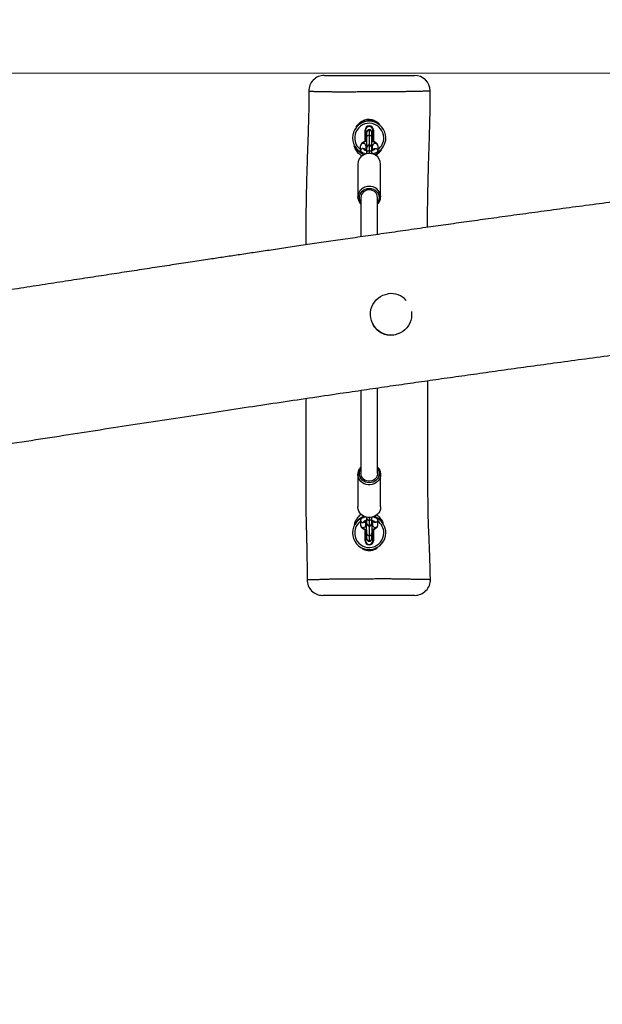
# Model space of a CAD drawing. Units: millimetres. Extents: x 56 to 352, y 31 to 273.
# Drawn here: x 158 to 172, y 190 to 214 of the extents above; entities that cross this region are included whole.
import ezdxf

# ---------------------------------------------------------------- set-up
doc = ezdxf.new("R2010")
doc.units = ezdxf.units.MM
doc.styles.add('SLDTEXTSTYLE0', font='TXT', dxfattribs={"width": 0.75})
doc.dimstyles.new('SLDDIMSTYLE0', dxfattribs={"dimtxt": 3.5, "dimasz": 4, "dimexe": 0, "dimexo": 0.0625, "dimgap": 0.875, "dimtad": 1, "dimlfac": 40, "dimrnd": 1e-09, "dimzin": 12, "dimdsep": 46, "dimtxsty": 'SLDTEXTSTYLE0', "dimsah": 1, "dimcen": 0.09, "dimadec": 0, "dimazin": 3, "dimtfac": 1, "dimtofl": 0, "dimtmove": 0, "dimatfit": 3, "dimfxl": 0, "dimfrac": 2, "dimtolj": 1, "dimtzin": 12, "dimarcsym": 0})

# ---------------------------------------------------------------- blocks, each defined once
blk = doc.blocks.new('_D_2')
at = {"color": 7, "linetype": 'Continuous', "lineweight": 0}
for p, q in [((193.913, 212.372), (193.913, 249.872)), ((194.019, 212.372), (192.913, 212.372))]:
    blk.add_line(p, q, dxfattribs=at)
at = {"color": 7, "linetype": 'Continuous', "lineweight": 18}
for points in [[(193.913, 249.872), (193.405, 245.872), (194.421, 245.872)], [(193.913, 212.372), (194.421, 216.372), (193.405, 216.372)]]:
    blk.add_solid(points, dxfattribs=at)
at = {"color": 7, "linetype": 'Continuous', "lineweight": 18, "insert": (189.401, 225.95), "char_height": 3.5, "attachment_point": 1, "rotation": 90, "style": 'SLDTEXTSTYLE0'}
blk.add_mtext('1500', dxfattribs=at)
blk = doc.blocks.new('_D_5')
at = {"color": 7, "linetype": 'Continuous', "lineweight": 0}
for p, q in [((121.576, 144.646), (121.576, 262.585)), ((314.675, 74.587), (314.675, 262.585)), ((121.576, 261.585), (314.675, 261.585))]:
    blk.add_line(p, q, dxfattribs=at)
at = {"color": 7, "linetype": 'Continuous', "lineweight": 18}
for points in [[(121.576, 261.585), (125.576, 261.077), (125.576, 262.093)], [(314.675, 261.585), (310.675, 262.093), (310.675, 261.077)]]:
    blk.add_solid(points, dxfattribs=at)
at = {"color": 7, "linetype": 'Continuous', "lineweight": 18, "insert": (212.953, 266.096), "char_height": 3.5, "attachment_point": 1, "style": 'SLDTEXTSTYLE0'}
blk.add_mtext('7720', dxfattribs=at)
blk = doc.blocks.new('_D_6')
at = {"color": 7, "linetype": 'Continuous', "lineweight": 0}
for p, q in [((84.076, 144.646), (84.076, 269.462)), ((352.175, 213.372), (352.175, 269.462)), ((84.076, 268.462), (352.175, 268.462))]:
    blk.add_line(p, q, dxfattribs=at)
at = {"color": 7, "linetype": 'Continuous', "lineweight": 18}
for points in [[(84.076, 268.462), (88.076, 267.954), (88.076, 268.97)], [(352.175, 268.462), (348.175, 268.97), (348.175, 267.954)]]:
    blk.add_solid(points, dxfattribs=at)
at = {"color": 7, "linetype": 'Continuous', "lineweight": 18, "insert": (211.66, 272.974), "char_height": 3.5, "attachment_point": 1, "style": 'SLDTEXTSTYLE0'}
blk.add_mtext('10720', dxfattribs=at)
blk = doc.blocks.new('_D_8')
at = {"color": 7, "linetype": 'Continuous', "lineweight": 0}
for p, q in [((194.019, 212.372), (67.076, 212.372)), ((68.076, 68.146), (68.076, 212.372)), ((120.576, 68.146), (67.076, 68.146))]:
    blk.add_line(p, q, dxfattribs=at)
at = {"color": 7, "linetype": 'Continuous', "lineweight": 18}
for points in [[(68.076, 212.372), (67.568, 208.372), (68.584, 208.372)], [(68.076, 68.146), (68.584, 72.146), (67.568, 72.146)]]:
    blk.add_solid(points, dxfattribs=at)
at = {"color": 7, "linetype": 'Continuous', "lineweight": 18, "insert": (63.564, 135.473), "char_height": 3.5, "attachment_point": 1, "rotation": 90, "style": 'SLDTEXTSTYLE0'}
blk.add_mtext('5770', dxfattribs=at)

msp = doc.modelspace()

# ---------------------------------------------------------------- linework, layer by layer
at = {"color": 7, "linetype": 'Continuous', "lineweight": 25}
for p, q in [((165.12238, 211.94081), (165.12124, 211.94108)), ((166.27045, 211.07762), (166.27273, 211.09955)), ((166.47568, 211.0071), (166.48817, 211.0071)), ((166.48817, 211.0071), (166.48817, 210.73781)), ((166.51318, 210.95588), (166.51318, 210.94402)), ((166.51318, 210.94402), (166.51318, 210.82465)), ((166.57567, 211.00136), (166.57567, 210.88199)), ((166.63817, 210.94402), (166.63817, 210.95588)), ((166.63817, 210.82465), (166.63817, 210.94402)), ((166.66317, 210.73772), (166.66317, 211.0071)), ((166.67568, 211.0071), (166.66317, 211.0071)), ((166.81213, 211.15761), (166.81319, 211.14001)), ((166.49764, 210.88073), (166.48817, 210.89425)), ((166.48817, 210.74494), (166.49764, 210.75846)), ((166.50735, 210.8946), (166.49764, 210.88073)), ((166.49764, 210.88073), (166.49764, 210.76967)), ((166.49764, 210.76967), (166.49764, 210.75846)), ((166.49764, 210.75846), (166.50735, 210.7446)), ((166.51266, 210.8946), (166.50735, 210.8946)), ((166.50735, 210.8946), (166.50735, 210.75834)), ((166.50735, 210.75834), (166.50735, 210.7446)), ((166.50735, 210.7446), (166.51266, 210.7446)), ((166.51318, 210.89386), (166.51266, 210.8946)), ((166.51266, 210.8946), (166.51266, 210.75834)), ((166.51266, 210.75834), (166.51266, 210.7446)), ((166.51266, 210.7446), (166.51318, 210.74534)), ((166.51318, 210.82465), (166.51318, 210.63557)), ((166.64598, 210.88073), (166.63817, 210.89189)), ((166.63817, 210.63557), (166.63817, 210.82465)), ((166.63817, 210.74732), (166.64598, 210.75846)), ((166.6557, 210.8946), (166.64598, 210.88073)), ((166.64598, 210.88073), (166.64598, 210.76967)), ((166.64598, 210.76967), (166.64598, 210.75846)), ((166.64598, 210.75846), (166.6557, 210.7446)), ((166.661, 210.8946), (166.6557, 210.8946)), ((166.6557, 210.8946), (166.6557, 210.75834)), ((166.6557, 210.75834), (166.6557, 210.7446)), ((166.6557, 210.7446), (166.661, 210.7446)), ((166.66317, 210.8915), (166.661, 210.8946)), ((166.661, 210.8946), (166.661, 210.75834)), ((166.661, 210.75834), (166.661, 210.7446)), ((166.661, 210.7446), (166.66317, 210.74771)), ((166.21628, 210.61714), (166.21918, 210.63931)), ((166.36943, 210.50874), (166.36943, 210.62811)), ((166.49443, 210.62811), (166.49443, 210.52761)), ((166.51318, 210.58784), (166.51318, 210.63557)), ((166.51318, 210.58784), (166.51318, 210.57596)), ((166.51318, 210.57596), (166.51318, 210.45659)), ((166.57567, 210.6333), (166.57567, 210.51393)), ((166.63817, 210.63557), (166.63817, 210.58784)), ((166.63817, 210.57596), (166.63817, 210.58784)), ((166.63817, 210.45659), (166.63817, 210.57596)), ((166.65693, 210.52768), (166.65693, 210.62811)), ((166.78193, 210.62811), (166.78193, 210.50874)), ((166.85878, 210.54292), (166.86077, 210.52147)), ((166.51318, 210.45659), (166.51318, 210.43981)), ((166.63817, 210.4397), (166.63817, 210.45659)), ((166.30068, 210.19042), (166.30068, 209.39959)), ((166.85068, 209.39959), (166.85068, 210.19042)), ((166.37568, 209.38468), (166.37568, 208.43854)), ((166.77568, 208.49623), (166.77568, 209.38468)), ((166.84927, 209.42506), (166.85068, 209.39959)), ((167.03102, 207.07042), (167.0259, 207.06971)), ((167.16338, 206.07921), (167.16948, 206.08006)), ((166.77568, 202.74578), (166.77568, 204.80851)), ((166.37568, 204.75024), (166.37568, 202.74578)), ((166.30068, 202.73096), (166.30068, 201.94495)), ((166.84926, 202.75654), (166.85068, 202.73096)), ((166.85068, 201.94495), (166.85068, 202.73096)), ((166.2274, 201.50886), (166.22029, 201.529)), ((166.36943, 201.62857), (166.36943, 201.50992)), ((166.49443, 201.50992), (166.49443, 201.60937)), ((166.51318, 201.67945), (166.51318, 201.69897)), ((166.51318, 201.67945), (166.51318, 201.5608)), ((166.51318, 201.54908), (166.51318, 201.5608)), ((166.51318, 201.54908), (166.51318, 201.5025)), ((166.51318, 201.31363), (166.51318, 201.5025)), ((166.57567, 201.62203), (166.57567, 201.5034)), ((166.63817, 201.69897), (166.63817, 201.67945)), ((166.63817, 201.5608), (166.63817, 201.67945)), ((166.63817, 201.5608), (166.63817, 201.54908)), ((166.63817, 201.5025), (166.63817, 201.54908)), ((166.63817, 201.5025), (166.63817, 201.31363)), ((166.65693, 201.60946), (166.65693, 201.50992)), ((166.78193, 201.50992), (166.78193, 201.62857)), ((166.90461, 201.56852), (166.89995, 201.55033)), ((166.48817, 201.4006), (166.48817, 201.1321)), ((166.49764, 201.38073), (166.48817, 201.39425)), ((166.48817, 201.24494), (166.49764, 201.25846)), ((166.50735, 201.3946), (166.49764, 201.38073)), ((166.49764, 201.38073), (166.49764, 201.26966)), ((166.49764, 201.26966), (166.49764, 201.25846)), ((166.49764, 201.25846), (166.50735, 201.24459)), ((166.51266, 201.3946), (166.50735, 201.3946)), ((166.50735, 201.3946), (166.50735, 201.25835)), ((166.50735, 201.25835), (166.50735, 201.24459)), ((166.50735, 201.24459), (166.51266, 201.24459)), ((166.51318, 201.39386), (166.51266, 201.3946)), ((166.51266, 201.3946), (166.51266, 201.25835)), ((166.51266, 201.25835), (166.51266, 201.24459)), ((166.51266, 201.24459), (166.51318, 201.24533)), ((166.51318, 201.31363), (166.51318, 201.19498)), ((166.57567, 201.25622), (166.57567, 201.13758)), ((166.64598, 201.38073), (166.63817, 201.39189)), ((166.63817, 201.19498), (166.63817, 201.31363)), ((166.63817, 201.24731), (166.64598, 201.25846)), ((166.6557, 201.3946), (166.64598, 201.38073)), ((166.64598, 201.38073), (166.64598, 201.26966)), ((166.64598, 201.26966), (166.64598, 201.25846)), ((166.64598, 201.25846), (166.6557, 201.24459)), ((166.661, 201.3946), (166.6557, 201.3946)), ((166.6557, 201.3946), (166.6557, 201.25835)), ((166.6557, 201.25835), (166.6557, 201.24459)), ((166.6557, 201.24459), (166.661, 201.24459)), ((166.66317, 201.3915), (166.661, 201.3946)), ((166.661, 201.3946), (166.661, 201.25835)), ((166.661, 201.25835), (166.661, 201.24459)), ((166.661, 201.24459), (166.66317, 201.24771)), ((166.66317, 201.1321), (166.66317, 201.40052)), ((166.48817, 201.1321), (166.47568, 201.1321)), ((166.51318, 201.18326), (166.51318, 201.19498)), ((166.63817, 201.19498), (166.63817, 201.18326)), ((166.66317, 201.1321), (166.67568, 201.1321)), ((166.41651, 200.93905), (166.41208, 200.95828)), ((166.76134, 200.96976), (166.75891, 200.95003))]:
    msp.add_line(p, q, dxfattribs=at)
at = {"color": 8, "linetype": 'Continuous', "lineweight": 25}
for p, q in [((166.47568, 210.73464), (166.47568, 211.0071)), ((166.57567, 211.01839), (166.57567, 211.00136)), ((166.67568, 211.0071), (166.67568, 210.73477)), ((166.57567, 210.88199), (166.57567, 210.65033)), ((166.57567, 210.65033), (166.57567, 210.6333)), ((166.57567, 210.51393), (166.57567, 210.44675)), ((166.57567, 201.69237), (166.57567, 201.62203)), ((166.57567, 201.5034), (166.57567, 201.48658)), ((166.57567, 201.48658), (166.57567, 201.25622)), ((166.47568, 201.1321), (166.47568, 201.40354)), ((166.67568, 201.40367), (166.67568, 201.1321)), ((166.57567, 201.13758), (166.57567, 201.12076))]:
    msp.add_line(p, q, dxfattribs=at)
at = {"color": 8, "linetype": 'Continuous', "lineweight": 25, "flags": 128}
for points in [[(166.51318, 210.73696), (166.49582, 210.73301), (166.47404, 210.72589), (166.45615, 210.71723), (166.44287, 210.70733), (166.4347, 210.6966), (166.43193, 210.68545)], [(166.63817, 210.73696), (166.65554, 210.73301), (166.67732, 210.72589), (166.6952, 210.71723), (166.70848, 210.70733), (166.71666, 210.6966), (166.71943, 210.68545)], [(166.49556, 210.43312), (166.46109, 210.44051), (166.42983, 210.45071), (166.40419, 210.46314), (166.38513, 210.47733), (166.37339, 210.49273), (166.36943, 210.50874)], [(166.43193, 210.56608), (166.4347, 210.55492), (166.44287, 210.54419), (166.45615, 210.5343), (166.47404, 210.52563), (166.49582, 210.51852), (166.51318, 210.51457)], [(166.51318, 210.55404), (166.49478, 210.57332), (166.49443, 210.57381)], [(166.51318, 210.63557), (166.51438, 210.63072), (166.51794, 210.62606), (166.52371, 210.62175), (166.52372, 210.62175)], [(166.65693, 210.57381), (166.65658, 210.57332), (166.63817, 210.55404)], [(166.71943, 210.56608), (166.71666, 210.55492), (166.70848, 210.54419), (166.6952, 210.5343), (166.67732, 210.52563), (166.65554, 210.51852), (166.63817, 210.51457)], [(166.78193, 210.50874), (166.77797, 210.49273), (166.76623, 210.47733), (166.74717, 210.46314), (166.72151, 210.45071), (166.69027, 210.44051), (166.655, 210.43298)], [(166.37568, 209.26716), (166.35626, 209.30129), (166.34274, 209.34217), (166.33817, 209.38468), (166.34274, 209.42718), (166.35626, 209.46806), (166.3782, 209.50573), (166.40774, 209.53875), (166.44373, 209.56584), (166.48479, 209.58598), (166.52935, 209.59838), (166.57567, 209.60256)], [(166.57567, 209.60256), (166.62201, 209.59838), (166.66657, 209.58598), (166.70763, 209.56584), (166.74362, 209.53875), (166.77316, 209.50573), (166.7951, 209.46806), (166.80862, 209.42718), (166.81317, 209.38468), (166.80862, 209.34217), (166.7951, 209.30129), (166.77568, 209.26716)], [(166.85068, 202.73096), (166.8504, 202.71962), (166.84379, 202.67475), (166.82855, 202.63169), (166.80519, 202.59181), (166.77444, 202.55641), (166.73732, 202.52662), (166.695, 202.50338), (166.64884, 202.48748), (166.60033, 202.47939), (166.55103, 202.47939), (166.50251, 202.48748), (166.45636, 202.50338), (166.41404, 202.52662), (166.37692, 202.55641), (166.34617, 202.59181), (166.32281, 202.63169), (166.30757, 202.67475), (166.30106, 202.71752)], [(166.77568, 202.86343), (166.7951, 202.82927), (166.80862, 202.78834), (166.81317, 202.74578), (166.80862, 202.70323), (166.7951, 202.6623), (166.77316, 202.6246), (166.74362, 202.59154), (166.70763, 202.56441), (166.66657, 202.54425), (166.62201, 202.53184), (166.57567, 202.52764), (166.52935, 202.53184), (166.48479, 202.54425), (166.44373, 202.56441), (166.40774, 202.59154), (166.3782, 202.6246), (166.35626, 202.6623), (166.34274, 202.70323), (166.33817, 202.74578), (166.34274, 202.78834), (166.35626, 202.82927), (166.37568, 202.86343)], [(166.49465, 201.70357), (166.46109, 201.69639), (166.42983, 201.68624), (166.40419, 201.67388), (166.38513, 201.65978), (166.37339, 201.64448), (166.36943, 201.62857)], [(166.78193, 201.62857), (166.77797, 201.64448), (166.76623, 201.65978), (166.74717, 201.67388), (166.72151, 201.68624), (166.69027, 201.69639), (166.65671, 201.70357)], [(166.51318, 201.62236), (166.49582, 201.61842), (166.47404, 201.61135), (166.45615, 201.60275), (166.44287, 201.59291), (166.4347, 201.58225), (166.43193, 201.57116)], [(166.49443, 201.5654), (166.49478, 201.56588), (166.51318, 201.58516)], [(166.63817, 201.62236), (166.65554, 201.61842), (166.67732, 201.61135), (166.6952, 201.60275), (166.70848, 201.59291), (166.71666, 201.58225), (166.71943, 201.57116)], [(166.63817, 201.58516), (166.65658, 201.56588), (166.65693, 201.5654)], [(166.43193, 201.45252), (166.4347, 201.44142), (166.44287, 201.43076), (166.45615, 201.42093), (166.47404, 201.41232), (166.49582, 201.40525), (166.51318, 201.40132)], [(166.71943, 201.45252), (166.71666, 201.44142), (166.70848, 201.43076), (166.6952, 201.42093), (166.67732, 201.41232), (166.65554, 201.40525), (166.63817, 201.40132)]]:
    msp.add_lwpolyline(points, dxfattribs=at)
at = {"color": 7, "linetype": 'Continuous', "lineweight": 25, "flags": 128}
for points in [[(166.49443, 210.59963), (166.50865, 210.57586), (166.51318, 210.57086)], [(166.63817, 210.57086), (166.6427, 210.57586), (166.65693, 210.59963)], [(166.76509, 210.45315), (166.81244, 210.48181), (166.86077, 210.52147)], [(166.30106, 209.38625), (166.30096, 209.38828), (166.30068, 209.39959)], [(167.59166, 206.6439), (167.5937, 206.62736), (167.59632, 206.56063), (167.59011, 206.49415), (167.57514, 206.42913), (167.5517, 206.36671), (167.52022, 206.30801), (167.48122, 206.25408), (167.43543, 206.20587), (167.38367, 206.16427), (167.32685, 206.12999), (167.26598, 206.10367), (167.20215, 206.08575), (167.13651, 206.07658), (167.07021, 206.0763), (167.00446, 206.08492), (166.94042, 206.1023), (166.87922, 206.12811), (166.82197, 206.16191), (166.76969, 206.20308), (166.7233, 206.25088), (166.68364, 206.30448), (166.65142, 206.36292), (166.62721, 206.42513), (166.61144, 206.49003), (166.60439, 206.55645), (166.60619, 206.62321), (166.6168, 206.68911), (166.63604, 206.75297), (166.66357, 206.81367), (166.69889, 206.8701), (166.74137, 206.92128), (166.79026, 206.96629), (166.84468, 207.00431), (166.90365, 207.03468), (166.96614, 207.05686), (167.03102, 207.07042), (167.03102, 207.07042)], [(166.30106, 202.71752), (166.30096, 202.71962), (166.30068, 202.73096)], [(166.77568, 202.74578), (166.77305, 202.71607), (166.76147, 202.67779), (166.74122, 202.6427), (166.71322, 202.61243), (166.67879, 202.58838), (166.63953, 202.5717), (166.5973, 202.56317), (166.55406, 202.56317), (166.51181, 202.5717), (166.47257, 202.58838), (166.43814, 202.61243), (166.41014, 202.6427), (166.38989, 202.67779), (166.37831, 202.71607), (166.37568, 202.74578)], [(166.85068, 201.94495), (166.8504, 201.93361), (166.84379, 201.88874), (166.82855, 201.84567), (166.80519, 201.8058), (166.77444, 201.77039), (166.73732, 201.7406), (166.695, 201.71738), (166.64884, 201.70146), (166.60033, 201.69338), (166.55103, 201.69338), (166.50251, 201.70146), (166.45636, 201.71738), (166.41404, 201.7406), (166.37692, 201.77039), (166.34617, 201.8058), (166.32281, 201.84567), (166.30757, 201.88874), (166.30096, 201.93361), (166.30068, 201.94495)], [(166.51318, 201.56833), (166.50865, 201.56334), (166.49443, 201.53958)], [(166.65693, 201.53958), (166.6427, 201.56334), (166.63817, 201.56833)]]:
    msp.add_lwpolyline(points, dxfattribs=at)
at = {"color": 7, "linetype": 'Continuous', "lineweight": 25}
for centre, radius, start, end in [((165.49626, 211.94461), 0.37499, 90.071081, 180.585337), ((167.66426, 211.94459), 0.37501, 0.793909, 90.007545), ((166.57568, 210.8196), 0.4, 0, 240.320768), ((166.57568, 210.8196), 0.4125, 55.025603, 137.259133), ((166.57568, 211.0071), 0.1, 0, 180), ((166.57568, 211.0071), 0.0875, 0, 180), ((166.57568, 210.95589), 0.0625, 90, 180), ((166.57322, 210.94132), 0.06009, 87.657373, 177.420908), ((166.57814, 210.94132), 0.06009, 2.579383, 92.353224), ((166.57568, 210.95589), 0.0625, 0, 90), ((166.57568, 210.8196), 0.4, 300.317446, 0), ((166.57568, 210.8196), 0.4125, 209.394482, 243.479559), ((166.42945, 210.62541), 0.06008, 87.636573, 177.43082), ((166.42945, 210.50605), 0.06008, 87.636573, 177.43082), ((166.4344, 210.62541), 0.06009, 2.573882, 92.358725), ((166.57568, 210.58783), 0.0625, 90, 180), ((166.5732, 210.57328), 0.06008, 87.640788, 177.437494), ((166.57816, 210.57328), 0.06008, 2.562803, 92.369804), ((166.57568, 210.58783), 0.0625, 0, 90), ((166.71695, 210.62541), 0.06009, 87.641275, 177.426118), ((166.7219, 210.62541), 0.06009, 2.573882, 92.358725), ((166.54891, 210.18638), 0.24826, 119.556318, 179.068516), ((166.60287, 210.1865), 0.24784, 0.904683, 59.251282), ((166.56691, 209.37697), 0.19138, 87.37405, 177.691676), ((166.58445, 209.37697), 0.19139, 2.310596, 92.627081), ((167.09895, 206.57979), 0.49532, 41.829558, 97.883048), ((167.0957, 206.57101), 0.49643, 207.610242, 277.834703), ((166.57568, 201.3196), 0.4, 119.792379, 0), ((166.57568, 201.3196), 0.4125, 116.852183, 149.492923), ((166.4295, 201.63123), 0.06013, 182.539968, 272.321474), ((166.42947, 201.51257), 0.0601, 182.529018, 272.344279), ((166.43438, 201.51258), 0.06011, 267.660419, 357.466285), ((166.57324, 201.6821), 0.06012, 182.533304, 272.317248), ((166.57322, 201.56344), 0.06009, 182.522348, 272.340058), ((166.57568, 201.54908), 0.0625, 180, 270), ((166.57812, 201.6821), 0.06012, 267.672152, 357.466407), ((166.57814, 201.56344), 0.06009, 267.649347, 357.477356), ((166.57568, 201.54908), 0.0625, 270, 0), ((166.71697, 201.51258), 0.06011, 182.533715, 272.339581), ((166.72188, 201.51258), 0.06011, 267.660419, 357.466285), ((166.57568, 201.3196), 0.4125, 37.116996, 62.748654), ((166.57568, 201.3196), 0.4, 0, 59.973636), ((166.57324, 201.31629), 0.06012, 182.533304, 272.317248), ((166.57812, 201.31629), 0.06012, 267.672152, 357.466407), ((166.57568, 201.1321), 0.1, 180, 0), ((166.57568, 201.1321), 0.0875, 180, 0), ((166.57322, 201.19762), 0.06009, 182.522348, 272.340058), ((166.57568, 201.18326), 0.0625, 180, 270), ((166.57814, 201.19762), 0.06009, 267.649347, 357.477356), ((166.57568, 201.18326), 0.0625, 270, 0), ((166.57568, 201.3196), 0.4125, 247.301874, 296.372743), ((165.45655, 200.19459), 0.37498, 179.974476, 270.001851), ((167.67243, 200.1946), 0.375, 269.999836, 1.382601)]:
    msp.add_arc(centre, radius, start, end, dxfattribs=at)
at = {"color": 8, "linetype": 'Continuous', "lineweight": 25}
for centre, radius, start, end in [((166.57568, 210.8196), 0.35, 0, 233.893663), ((166.57568, 210.8196), 0.35, 306.106337, 0), ((166.43309, 210.50297), 0.06312, 30.321467, 91.051642), ((166.52195, 210.62197), 0.02819, 108.113891, 167.427656), ((166.61921, 210.63909), 0.01929, 295.671595, 349.477473), ((166.62941, 210.62197), 0.02819, 12.572344, 71.886109), ((166.5747, 210.15037), 0.29235, 89.808782, 120.471279), ((166.57677, 210.15094), 0.29178, 58.417719, 90.21616), ((166.56493, 209.38759), 0.26452, 87.671898, 177.398465), ((166.58657, 209.38662), 0.2655, 8.324939, 92.352801), ((166.57568, 201.3196), 0.35, 126.106337, 0), ((166.43311, 201.63416), 0.06302, 268.928115, 330.485458), ((166.52184, 201.51613), 0.02811, 192.766094, 252.0556), ((166.53011, 201.50023), 0.01708, 115.73271, 172.348932), ((166.62125, 201.50023), 0.01708, 7.651068, 64.26729), ((166.62952, 201.51613), 0.02811, 287.9444, 347.233906), ((166.57568, 201.3196), 0.35, 0, 53.893663)]:
    msp.add_arc(centre, radius, start, end, dxfattribs=at)
at = {"color": 7, "linetype": 'Continuous', "lineweight": 25}
for points, knots in [([(165.49704, 212.3196), (165.49843, 212.3196), (165.50133, 212.3196), (165.52776, 212.3196), (165.57306, 212.3196), (165.6416, 212.3196), (165.73948, 212.3196), (165.86082, 212.3196), (165.97058, 212.3196), (166.06638, 212.3196), (166.14896, 212.3196), (166.24526, 212.3196), (166.35435, 212.3196), (166.47334, 212.3196), (166.60428, 212.3196), (166.74621, 212.3196), (166.89713, 212.3196), (167.04689, 212.3196), (167.19035, 212.3196), (167.32212, 212.3196), (167.43429, 212.3196), (167.52534, 212.3196), (167.59921, 212.3196), (167.64824, 212.3196), (167.66479, 212.3196), (167.66286, 212.3196), (167.66227, 212.3196)], [0, 0, 0, 0, 0.04703416, 0.09877201, 0.13155869, 0.16433698, 0.21438189, 0.26462274, 0.31484489, 0.34333236, 0.37187828, 0.40023488, 0.43612795, 0.47218394, 0.50818664, 0.55445979, 0.60083722, 0.64699414, 0.69660034, 0.74619941, 0.7955736, 0.84501486, 0.89012893, 0.93509881, 0.98019881, 1, 1, 1, 1]), ([(165.12096, 211.94102), (165.12147, 211.88843), (165.12281, 211.74941), (165.12138, 211.51794), (165.11547, 211.24332), (165.10633, 210.95866), (165.0963, 210.67116), (165.08652, 210.38809), (165.07806, 210.12347), (165.07111, 209.88263), (165.0655, 209.66262), (165.06075, 209.44733), (165.05667, 209.22683), (165.0533, 208.997), (165.05018, 208.69065), (165.04868, 208.43887), (165.0487, 208.26685), (165.0487, 208.24484)], [0, 0, 0, 0, 0.04273618, 0.11298951, 0.18788825, 0.26555431, 0.34403364, 0.42130648, 0.49539093, 0.55887354, 0.61681334, 0.67397181, 0.73359978, 0.79574565, 0.86045211, 0.98214462, 1, 1, 1, 1]), ([(167.97672, 208.66757), (167.97677, 208.69082), (167.97714, 208.85462), (167.98065, 209.15164), (167.9872, 209.55099), (167.99595, 209.9275), (168.00593, 210.28042), (168.01629, 210.60917), (168.026, 210.90821), (168.034, 211.17822), (168.03943, 211.42002), (168.04121, 211.6395), (168.04067, 211.81384), (168.03914, 211.91498), (168.0386, 211.95049)], [0, 0, 0, 0, 0.02123518, 0.14960785, 0.27130755, 0.38606414, 0.49364757, 0.59386067, 0.68655365, 0.76696853, 0.84058861, 0.90743386, 0.96749749, 1, 1, 1, 1]), ([(191.60126, 211.74997), (191.58003, 211.74673), (191.40826, 211.72047), (191.07572, 211.67168), (190.61224, 211.60494), (190.13942, 211.53879), (189.66042, 211.47321), (189.16147, 211.40627), (188.6481, 211.33857), (188.12783, 211.27081), (187.60883, 211.20386), (187.0983, 211.1385), (186.61865, 211.07743), (186.17348, 211.021), (185.76524, 210.96939), (185.37925, 210.92073), (185.01793, 210.87527), (184.7044, 210.83587), (184.43653, 210.80225), (184.21169, 210.77404), (184.00578, 210.74823), (183.81914, 210.72485), (183.5354, 210.68932), (183.13773, 210.63954), (182.6093, 210.57344), (182.05503, 210.50411), (181.47551, 210.43162), (180.87153, 210.35603), (180.23888, 210.27677), (179.57831, 210.19388), (178.89082, 210.10746), (178.17775, 210.01759), (177.4151, 209.92113), (176.60361, 209.81811), (175.74481, 209.70848), (174.86675, 209.59566), (173.97403, 209.48006), (173.15882, 209.37353), (172.42647, 209.27688), (171.78685, 209.19172), (171.16292, 209.10788), (170.56258, 209.0265), (169.99018, 208.94824), (169.44413, 208.87297), (168.92297, 208.80056), (168.42212, 208.73044), (167.91185, 208.6585), (167.39362, 208.58487), (166.86879, 208.50973), (166.36735, 208.43742), (165.88817, 208.36787), (165.43022, 208.30094), (164.9926, 208.23666), (164.57453, 208.17489), (164.17529, 208.11564), (163.79428, 208.05883), (163.43097, 208.00444), (163.08288, 207.95216), (162.71734, 207.89704), (162.31981, 207.83693), (161.87794, 207.76983), (161.40953, 207.69849), (160.92833, 207.62494), (160.43515, 207.54936), (159.93066, 207.47187), (159.40117, 207.3904), (158.84563, 207.3048), (158.26309, 207.21498), (157.65293, 207.12083), (157.01495, 207.02229), (156.37324, 206.92301), (155.73008, 206.82332), (155.09194, 206.72418), (154.44265, 206.62306), (153.78802, 206.52078), (153.12978, 206.41757), (152.46847, 206.31351), (151.63783, 206.18226), (150.63881, 206.02332), (149.4751, 205.83674), (148.32016, 205.6508), (147.31973, 205.48962), (146.47554, 205.35392), (145.78699, 205.24364), (145.1146, 205.13652), (144.461, 205.03316), (143.82229, 204.93313), (143.20047, 204.83702), (142.59447, 204.74486), (142.00882, 204.65728), (141.44123, 204.57396), (140.89151, 204.49482), (140.35944, 204.41987), (139.78396, 204.34064), (139.16906, 204.25839), (138.51802, 204.17446), (137.89425, 204.09708), (137.40462, 204.03877), (137.03924, 203.99644), (136.78237, 203.9672), (136.50922, 203.9366), (136.21324, 203.90406), (135.89478, 203.86962), (135.56132, 203.83416), (135.21348, 203.79762), (134.85115, 203.75988), (134.46629, 203.71987), (134.05616, 203.677), (133.66335, 203.6354), (133.28963, 203.59501), (132.93704, 203.55614), (132.56224, 203.51377), (132.16337, 203.4674), (131.74236, 203.41722), (131.29986, 203.36333), (130.83703, 203.30585), (130.35259, 203.24462), (129.81414, 203.17547), (129.2796, 203.10589), (128.91345, 203.05735), (128.75566, 203.03643)], [0, 0, 0, 0, 0.00101356, 0.00820376, 0.01587456, 0.02313507, 0.03076475, 0.03872596, 0.0469347, 0.05524848, 0.06353575, 0.07168242, 0.07959027, 0.08640375, 0.09290596, 0.09905226, 0.10480465, 0.11013063, 0.11399841, 0.11757454, 0.12084938, 0.1238148, 0.12647292, 0.13437799, 0.14277532, 0.1516673, 0.160803, 0.17040284, 0.18045894, 0.19095963, 0.20188867, 0.21322494, 0.22494176, 0.23823115, 0.25189029, 0.2658569, 0.28005881, 0.2944112, 0.30467985, 0.31493111, 0.32486505, 0.33438382, 0.34351074, 0.35211362, 0.36037784, 0.36832038, 0.37595742, 0.38467082, 0.39299461, 0.40094853, 0.40855119, 0.41581837, 0.42276441, 0.42940222, 0.43574236, 0.44179485, 0.4475678, 0.45306815, 0.45839924, 0.46500966, 0.47203794, 0.47948901, 0.48737102, 0.49501541, 0.50304542, 0.51147568, 0.52032367, 0.52960979, 0.53934426, 0.54952788, 0.56015967, 0.57008579, 0.58035106, 0.59075222, 0.60122261, 0.61175296, 0.62233453, 0.63295784, 0.65161901, 0.67028591, 0.68881369, 0.70704771, 0.71828756, 0.7293075, 0.74006583, 0.75051968, 0.76062581, 0.77065451, 0.78028121, 0.78960923, 0.79864453, 0.80738781, 0.81584279, 0.82401562, 0.83480846, 0.84511513, 0.85497682, 0.86444534, 0.86835866, 0.87231431, 0.87663026, 0.88131306, 0.88634804, 0.89172804, 0.8971207, 0.90283851, 0.90890959, 0.91537838, 0.92230765, 0.92757361, 0.93315438, 0.93909571, 0.94544084, 0.95219496, 0.9592176, 0.96661167, 0.97435848, 0.98243315, 0.99242972, 1, 1, 1, 1]), ([(166.27273, 211.09955), (166.28711, 211.11872), (166.31585, 211.15703), (166.3666, 211.2011), (166.41935, 211.23342), (166.47225, 211.25491), (166.52829, 211.26656), (166.58402, 211.26807), (166.63748, 211.2599), (166.70497, 211.2382), (166.76462, 211.2027), (166.80136, 211.16783), (166.81213, 211.15761)], [0, 0, 0, 0, 0.11450075, 0.22889493, 0.31921774, 0.40946013, 0.50016372, 0.59085025, 0.67394652, 0.75708593, 0.92881871, 1, 1, 1, 1]), ([(166.51318, 210.74287), (166.50203, 210.74087), (166.47802, 210.73656), (166.44467, 210.72505), (166.41597, 210.70975), (166.39389, 210.69077), (166.37894, 210.66982), (166.37069, 210.64831), (166.3698, 210.63405), (166.36943, 210.62811)], [0, 0, 0, 0, 0.15170744, 0.32644553, 0.51338584, 0.65744101, 0.78715224, 0.91125652, 1, 1, 1, 1]), ([(166.51318, 210.82465), (166.51412, 210.83216), (166.516, 210.84719), (166.53045, 210.86614), (166.55111, 210.8794), (166.56749, 210.88112), (166.57567, 210.88199)], [0, 0, 0, 0, 0.250049245, 0.499985023, 0.750031145, 1, 1, 1, 1]), ([(166.57567, 210.88199), (166.58387, 210.88113), (166.60025, 210.8794), (166.62091, 210.86614), (166.63536, 210.84719), (166.63724, 210.83216), (166.63817, 210.82465)], [0, 0, 0, 0, 0.25005875, 0.5000749, 0.74998072, 1, 1, 1, 1]), ([(166.78193, 210.62811), (166.78116, 210.63675), (166.77965, 210.6536), (166.76861, 210.67608), (166.75318, 210.69494), (166.73276, 210.71112), (166.70639, 210.72501), (166.67474, 210.73622), (166.65009, 210.74074), (166.63817, 210.74293)], [0, 0, 0, 0, 0.128802708, 0.251274767, 0.374944599, 0.509468431, 0.663970579, 0.837590095, 1, 1, 1, 1]), ([(166.40776, 210.38612), (166.38524, 210.3987), (166.34562, 210.42083), (166.30098, 210.46786), (166.25401, 210.52885), (166.23131, 210.58197), (166.21628, 210.61714)], [0, 0, 0, 0, 0.2495686, 0.43905215, 0.62866688, 1, 1, 1, 1]), ([(166.36943, 210.50874), (166.3702, 210.5001), (166.37171, 210.48324), (166.38274, 210.46076), (166.3982, 210.44193), (166.41847, 210.42561), (166.43538, 210.41735), (166.44441, 210.41294)], [0, 0, 0, 0, 0.19400721, 0.37848378, 0.56476452, 0.76740005, 1, 1, 1, 1]), ([(166.51318, 210.52135), (166.51257, 210.52148), (166.50535, 210.5229), (166.4961, 210.52659), (166.48703, 210.53115), (166.48657, 210.53162), (166.48636, 210.53183)], [0, 0, 0, 0, 0.03430367, 0.4008535, 0.73575968, 1, 1, 1, 1]), ([(166.49443, 210.60916), (166.49568, 210.60978), (166.49985, 210.61183), (166.5077, 210.61401), (166.51318, 210.61554)], [0, 0, 0, 0, 0.300415741, 1, 1, 1, 1]), ([(166.51318, 210.45659), (166.51412, 210.4641), (166.516, 210.47913), (166.53044, 210.49809), (166.55111, 210.51134), (166.56749, 210.51306), (166.57567, 210.51393)], [0, 0, 0, 0, 0.25003577, 0.500062332, 0.750038657, 1, 1, 1, 1]), ([(166.57567, 210.51393), (166.58387, 210.51307), (166.60025, 210.51134), (166.62092, 210.49809), (166.63536, 210.47913), (166.63724, 210.4641), (166.63817, 210.45659)], [0, 0, 0, 0, 0.25005124, 0.4999976, 0.7499942, 1, 1, 1, 1]), ([(166.63817, 210.61551), (166.63879, 210.61538), (166.64598, 210.61392), (166.65282, 210.61128), (166.65633, 210.60953), (166.65693, 210.60923)], [0, 0, 0, 0, 0.07203744, 0.8410719, 1, 1, 1, 1]), ([(166.66526, 210.53196), (166.6653, 210.53201), (166.66605, 210.5329), (166.66271, 210.52994), (166.65385, 210.52586), (166.64343, 210.52283), (166.63817, 210.52131)], [0, 0, 0, 0, 0.01876025, 0.32995699, 0.66234017, 1, 1, 1, 1]), ([(166.70672, 210.41302), (166.71714, 210.4181), (166.73598, 210.42729), (166.75743, 210.44612), (166.77243, 210.46702), (166.78067, 210.48854), (166.78156, 210.5028), (166.78193, 210.50874)], [0, 0, 0, 0, 0.26778058, 0.48457186, 0.67974593, 0.8664781, 1, 1, 1, 1]), ([(166.71943, 210.56608), (166.72762, 210.56522), (166.744, 210.5635), (166.76465, 210.55023), (166.77912, 210.53129), (166.78099, 210.51626), (166.78193, 210.50874)], [0, 0, 0, 0, 0.24995384, 0.49998038, 0.74997292, 1, 1, 1, 1]), ([(166.86077, 210.52147), (166.84562, 210.50132), (166.81532, 210.46103), (166.76908, 210.41899), (166.73742, 210.40054), (166.72757, 210.3948)], [0, 0, 0, 0, 0.4081364, 0.81595215, 1, 1, 1, 1]), ([(166.57567, 210.44477), (166.5672, 210.44456), (166.54316, 210.44395), (166.50404, 210.43707), (166.46251, 210.42387), (166.43855, 210.41028), (166.42791, 210.40425)], [0, 0, 0, 0, 0.16273626, 0.46181328, 0.76122958, 1, 1, 1, 1]), ([(166.72868, 210.40161), (166.72814, 210.40201), (166.71542, 210.41135), (166.68627, 210.42409), (166.64236, 210.43855), (166.6047, 210.44417), (166.58241, 210.44463), (166.57567, 210.44477)], [0, 0, 0, 0, 0.012804978, 0.299864358, 0.587399365, 0.875269334, 1, 1, 1, 1]), ([(166.30118, 209.38593), (166.30117, 209.38552), (166.30071, 209.37068), (166.30711, 209.34161), (166.32064, 209.30017), (166.34292, 209.26214), (166.36167, 209.23674), (166.37437, 209.22592), (166.37568, 209.22481)], [0, 0, 0, 0, 0.006911295, 0.248124259, 0.489201029, 0.730512268, 0.972312612, 1, 1, 1, 1]), ([(166.77568, 209.22538), (166.77893, 209.22828), (166.79345, 209.24122), (166.81333, 209.26926), (166.83412, 209.30839), (166.84673, 209.35047), (166.85204, 209.39006), (166.84953, 209.41507), (166.84847, 209.42565)], [0, 0, 0, 0, 0.05770605, 0.25780056, 0.45734244, 0.65624593, 0.85457827, 1, 1, 1, 1]), ([(129.31855, 199.40155), (129.35158, 199.40598), (129.57352, 199.43575), (129.96648, 199.48765), (130.48996, 199.55614), (130.98, 199.61931), (131.44604, 199.67847), (131.88698, 199.7335), (132.30209, 199.78435), (132.69098, 199.83103), (133.05373, 199.87358), (133.39131, 199.91225), (133.70545, 199.94744), (134.02521, 199.98261), (134.34849, 200.01757), (134.67321, 200.05219), (135.03615, 200.09061), (135.44378, 200.13354), (135.90447, 200.18226), (136.3611, 200.23127), (136.81858, 200.28138), (137.27984, 200.33328), (137.74729, 200.38744), (138.25009, 200.44751), (138.7909, 200.51438), (139.37244, 200.58882), (139.9729, 200.66832), (140.59711, 200.75354), (141.24965, 200.84523), (141.91842, 200.94174), (142.60328, 201.04293), (143.30377, 201.14863), (144.03256, 201.26077), (144.78762, 201.37897), (145.67765, 201.52004), (146.6992, 201.68372), (147.84618, 201.86868), (148.99927, 202.0551), (150.15159, 202.24109), (151.29812, 202.42535), (152.43488, 202.60652), (153.55674, 202.78392), (154.62389, 202.95158), (155.63539, 203.10971), (156.59069, 203.25847), (157.5262, 203.40371), (158.44057, 203.54535), (159.33307, 203.68343), (160.20275, 203.81784), (161.06328, 203.95052), (161.91271, 204.08093), (162.75072, 204.2089), (163.5634, 204.33214), (164.35303, 204.45097), (165.12134, 204.56562), (165.81808, 204.66862), (166.44639, 204.76072), (167.00907, 204.84257), (167.5606, 204.92215), (168.10887, 205.0007), (168.66496, 205.07968), (169.23999, 205.1607), (169.83804, 205.24424), (170.46057, 205.3304), (171.10913, 205.41934), (171.78541, 205.51117), (172.49122, 205.60607), (173.21314, 205.70213), (173.95048, 205.79929), (174.70136, 205.89739), (175.47789, 205.99807), (176.27816, 206.10112), (177.15334, 206.21314), (178.10296, 206.33399), (179.12553, 206.46346), (179.98272, 206.57154), (180.67465, 206.65858), (181.20277, 206.72493), (181.75225, 206.79392), (182.32164, 206.86534), (182.96551, 206.94609), (183.68428, 207.03623), (184.4769, 207.13574), (185.28432, 207.23729), (186.09931, 207.34014), (186.91345, 207.44338), (187.71697, 207.54598), (188.41331, 207.63575), (188.9997, 207.71222), (189.47569, 207.77498), (189.92941, 207.83568), (190.35856, 207.89407), (190.76255, 207.95008), (191.1625, 208.00662), (191.55689, 208.06374), (191.89807, 208.11421), (192.10021, 208.14512), (192.17338, 208.15631)], [0, 0, 0, 0, 0.0015829, 0.0106366, 0.01883209, 0.02666279, 0.03410382, 0.04113678, 0.04775015, 0.05393826, 0.05969979, 0.06504585, 0.07001461, 0.07464376, 0.08024305, 0.08536597, 0.09005073, 0.0974532, 0.10468405, 0.11187411, 0.11908145, 0.12635365, 0.13372953, 0.14123952, 0.15020044, 0.15939768, 0.168864, 0.17874969, 0.1891043, 0.19994965, 0.21064012, 0.22179287, 0.23341456, 0.24548839, 0.25792745, 0.27603755, 0.29444211, 0.31292119, 0.3313452, 0.34972581, 0.36793339, 0.38588959, 0.40354838, 0.41911742, 0.4343859, 0.44932866, 0.46392368, 0.47815096, 0.49201582, 0.50548683, 0.51924932, 0.53255935, 0.54546409, 0.55800042, 0.57019685, 0.58207398, 0.5911908, 0.60012246, 0.60887021, 0.6174527, 0.62622778, 0.63534607, 0.64482892, 0.65469961, 0.6649832, 0.67570646, 0.68689853, 0.69859068, 0.71008504, 0.72201618, 0.73435753, 0.74707867, 0.76014504, 0.77606095, 0.79233538, 0.80888507, 0.81692388, 0.82532381, 0.83406527, 0.84312517, 0.85247576, 0.86477187, 0.87740701, 0.89028461, 0.9032908, 0.91629264, 0.92913545, 0.9416412, 0.94953366, 0.95713319, 0.96437185, 0.97120546, 0.97763667, 0.98367854, 0.9903246, 0.99649774, 1, 1, 1, 1]), ([(168.04728, 200.20356), (168.0459, 200.26081), (168.04294, 200.38357), (168.03781, 200.5658), (168.03226, 200.74176), (168.02731, 200.88319), (168.02343, 200.98866), (168.02073, 201.05919), (168.01859, 201.11342), (168.01678, 201.15875), (168.01337, 201.24354), (168.00839, 201.36137), (168.0015, 201.51821), (167.99726, 201.65419), (167.99442, 201.77855), (167.9925, 201.88589), (167.99096, 201.99505), (167.98972, 202.10405), (167.98867, 202.21794), (167.98783, 202.33342), (167.98715, 202.45534), (167.98657, 202.58337), (167.98613, 202.72769), (167.98581, 202.89025), (167.98565, 203.07317), (167.98566, 203.27538), (167.98588, 203.49846), (167.98635, 203.74307), (167.98694, 204.01204), (167.98754, 204.30432), (167.98813, 204.63068), (167.98822, 204.85943), (167.98827, 204.98331)], [0, 0, 0, 0, 0.03592146, 0.07703842, 0.11433509, 0.14633188, 0.16583649, 0.18059279, 0.19066468, 0.19993248, 0.20911084, 0.24400936, 0.27413382, 0.30802207, 0.32953616, 0.35225913, 0.37541449, 0.39803814, 0.42065335, 0.44686055, 0.47047889, 0.49712446, 0.52716127, 0.56099824, 0.59907675, 0.64188802, 0.68782487, 0.73898602, 0.79530663, 0.85652728, 0.92230367, 1, 1, 1, 1]), ([(165.05546, 204.55561), (165.05501, 204.41905), (165.05411, 204.14697), (165.05259, 203.77418), (165.05138, 203.4443), (165.05057, 203.16375), (165.05013, 202.90533), (165.04999, 202.66964), (165.05018, 202.44871), (165.05073, 202.24419), (165.05171, 202.05682), (165.05305, 201.89507), (165.05474, 201.75693), (165.05646, 201.65568), (165.05795, 201.58454), (165.05929, 201.53001), (165.06112, 201.46195), (165.06379, 201.37612), (165.06609, 201.29637), (165.06788, 201.2311), (165.06933, 201.17635), (165.07107, 201.10649), (165.07321, 201.01498), (165.07576, 200.89198), (165.07836, 200.73928), (165.08045, 200.55933), (165.08158, 200.37584), (165.08153, 200.25295), (165.0815, 200.19486)], [0, 0, 0, 0, 0.09389965, 0.18708894, 0.2563339, 0.32073074, 0.37999032, 0.43402047, 0.48279203, 0.53190235, 0.57465393, 0.61165034, 0.64316492, 0.66970854, 0.68136127, 0.69218434, 0.70730071, 0.72830818, 0.75143053, 0.76230437, 0.7732975, 0.78915191, 0.81041732, 0.83629785, 0.87377881, 0.91542804, 0.96002666, 1, 1, 1, 1]), ([(166.37568, 202.90548), (166.3676, 202.89726), (166.349, 202.87832), (166.32725, 202.84322), (166.31034, 202.8025), (166.30078, 202.75996), (166.30105, 202.73131), (166.30118, 202.7172)], [0, 0, 0, 0, 0.16221102, 0.37393927, 0.58507282, 0.79557255, 1, 1, 1, 1]), ([(166.84846, 202.75713), (166.84827, 202.76092), (166.84737, 202.77914), (166.8379, 202.81099), (166.81994, 202.85085), (166.79882, 202.88279), (166.78189, 202.89915), (166.77568, 202.90514)], [0, 0, 0, 0, 0.06823708, 0.328446168, 0.588720332, 0.849347937, 1, 1, 1, 1]), ([(166.22029, 201.529), (166.22888, 201.55484), (166.24605, 201.6065), (166.28461, 201.6719), (166.32958, 201.72412), (166.36128, 201.75429), (166.38047, 201.76563), (166.38155, 201.76628)], [0, 0, 0, 0, 0.27915387, 0.5580649, 0.7726608, 0.98710997, 1, 1, 1, 1]), ([(166.44615, 201.72486), (166.43524, 201.71959), (166.41589, 201.71023), (166.39403, 201.69119), (166.37902, 201.67036), (166.37071, 201.64885), (166.36981, 201.63456), (166.36943, 201.62857)], [0, 0, 0, 0, 0.27692238, 0.49071187, 0.68308313, 0.86717586, 1, 1, 1, 1]), ([(166.78193, 201.62857), (166.78115, 201.63723), (166.77963, 201.65408), (166.76856, 201.67651), (166.7532, 201.69534), (166.73256, 201.71119), (166.71572, 201.7212), (166.70433, 201.72504), (166.70299, 201.7255)], [0, 0, 0, 0, 0.188722649, 0.367351897, 0.547759616, 0.744110403, 0.969896316, 1, 1, 1, 1]), ([(166.7548, 201.75693), (166.75925, 201.75449), (166.78166, 201.74223), (166.81366, 201.70853), (166.86375, 201.65107), (166.88872, 201.60061), (166.90461, 201.56852)], [0, 0, 0, 0, 0.06211337, 0.31233022, 0.56266034, 1, 1, 1, 1]), ([(166.36943, 201.50992), (166.37021, 201.50125), (166.37173, 201.4844), (166.38279, 201.46197), (166.39821, 201.44319), (166.4186, 201.42709), (166.44494, 201.41328), (166.47606, 201.40226), (166.50015, 201.39785), (166.51149, 201.39578)], [0, 0, 0, 0, 0.13015167, 0.25327023, 0.37764991, 0.51302133, 0.6686864, 0.84392364, 1, 1, 1, 1]), ([(166.48614, 201.60525), (166.48603, 201.60514), (166.48524, 201.6043), (166.48911, 201.60738), (166.49814, 201.61145), (166.50832, 201.61428), (166.51318, 201.61563)], [0, 0, 0, 0, 0.04672604, 0.35859567, 0.69325511, 1, 1, 1, 1]), ([(166.51318, 201.52283), (166.51254, 201.52296), (166.50532, 201.52441), (166.49847, 201.52702), (166.495, 201.52875), (166.49443, 201.52903)], [0, 0, 0, 0, 0.07571078, 0.85007502, 1, 1, 1, 1]), ([(166.63757, 201.39537), (166.64891, 201.39738), (166.6731, 201.40168), (166.7066, 201.4132), (166.73528, 201.42838), (166.75737, 201.44727), (166.77233, 201.46813), (166.78065, 201.48964), (166.78155, 201.50393), (166.78193, 201.50992)], [0, 0, 0, 0, 0.15383146, 0.32808329, 0.51455262, 0.65808292, 0.78723382, 0.91082682, 1, 1, 1, 1]), ([(166.63817, 201.61566), (166.63882, 201.61553), (166.64607, 201.61407), (166.65538, 201.61043), (166.66445, 201.60589), (166.66493, 201.60541), (166.66514, 201.6052)], [0, 0, 0, 0, 0.03581458, 0.40200002, 0.73619895, 1, 1, 1, 1]), ([(166.65693, 201.52911), (166.65538, 201.52837), (166.65107, 201.52632), (166.64321, 201.52421), (166.63817, 201.52285)], [0, 0, 0, 0, 0.35820185, 1, 1, 1, 1]), ([(166.78193, 201.62857), (166.78099, 201.62104), (166.77911, 201.606), (166.76465, 201.58703), (166.744, 201.57375), (166.72762, 201.57202), (166.71943, 201.57116)], [0, 0, 0, 0, 0.25001824, 0.50002289, 0.75003799, 1, 1, 1, 1]), ([(166.75891, 200.95003), (166.74318, 200.93986), (166.71173, 200.91953), (166.65921, 200.89961), (166.60443, 200.88956), (166.53572, 200.89026), (166.47097, 200.90786), (166.43003, 200.93131), (166.41651, 200.93905)], [0, 0, 0, 0, 0.15440059, 0.30866152, 0.45954677, 0.61038182, 0.87135127, 1, 1, 1, 1]), ([(165.64637, 199.8196), (165.62836, 199.8196), (165.57739, 199.8196), (165.51261, 199.8196), (165.47017, 199.8196), (165.45395, 199.8196), (165.45755, 199.8196), (165.45801, 199.8196)], [0, 0, 0, 0, 0.15043768, 0.42569814, 0.71074718, 0.96288233, 1, 1, 1, 1]), ([(167.67242, 199.8196), (167.6715, 199.8196), (167.66961, 199.8196), (167.65492, 199.8196), (167.63085, 199.8196), (167.59725, 199.8196), (167.55559, 199.8196), (167.50518, 199.8196), (167.43144, 199.8196), (167.3275, 199.8196), (167.19208, 199.8196), (167.04393, 199.8196), (166.89073, 199.8196), (166.72893, 199.8196), (166.56515, 199.8196), (166.40164, 199.8196), (166.25808, 199.8196), (166.13234, 199.8196), (166.02334, 199.8196), (165.91812, 199.8196), (165.81853, 199.8196), (165.7261, 199.8196), (165.67306, 199.8196), (165.64637, 199.8196)], [0, 0, 0, 0, 0.03728419, 0.07575642, 0.1142178, 0.14917814, 0.18414405, 0.220342, 0.25654536, 0.32104653, 0.38705021, 0.44422959, 0.50308492, 0.56026749, 0.61906243, 0.67686608, 0.73593481, 0.7786696, 0.82140707, 0.86541666, 0.90940918, 0.95441315, 1, 1, 1, 1])]:
    msp.add_open_spline(points, degree=3, knots=knots, dxfattribs=at)
at = {"color": 8, "linetype": 'Continuous', "lineweight": 25}
for points, knots in [([(168.03636, 211.95005), (168.03727, 211.94965), (168.03915, 211.94884), (168.02838, 211.94672), (168.01051, 211.94448), (167.98243, 211.9423), (167.94514, 211.94032), (167.89913, 211.93874), (167.82806, 211.93707), (167.74545, 211.93533), (167.64999, 211.93332), (167.57079, 211.93186), (167.48468, 211.93042), (167.39111, 211.9291), (167.29118, 211.92789), (167.17672, 211.92676), (167.04831, 211.92572), (166.90502, 211.92483), (166.75758, 211.92416), (166.57898, 211.92338), (166.40945, 211.92257), (166.25187, 211.92159), (166.13926, 211.92086), (166.035, 211.9201), (165.93864, 211.91971), (165.84651, 211.92004), (165.74796, 211.92093), (165.64487, 211.92254), (165.53556, 211.92451), (165.42884, 211.92599), (165.34451, 211.92731), (165.28295, 211.92879), (165.23947, 211.9304), (165.20377, 211.93234), (165.17343, 211.93446), (165.14995, 211.93641), (165.12752, 211.93867), (165.12441, 211.93997), (165.12238, 211.94081)], [0, 0, 0, 0, 0.021742614, 0.044555968, 0.067363296, 0.090406538, 0.113454678, 0.137170045, 0.160892948, 0.208808239, 0.23326237, 0.257712962, 0.282791381, 0.307870532, 0.333709161, 0.35955135, 0.391999241, 0.424457886, 0.457994485, 0.49153313, 0.543947549, 0.57078843, 0.597612591, 0.620929478, 0.644241537, 0.668544881, 0.692862528, 0.725830249, 0.758813787, 0.792213698, 0.825570621, 0.84500962, 0.864442136, 0.884579544, 0.904724229, 0.92940026, 0.95408596, 1, 1, 1, 1]), ([(166.66364, 210.53337), (166.66709, 210.53897), (166.67459, 210.55111), (166.69502, 210.56343), (166.71129, 210.5652), (166.71943, 210.56608)], [0, 0, 0, 0, 0.29966468, 0.64988326, 1, 1, 1, 1]), ([(166.71943, 201.57116), (166.71129, 201.57204), (166.69502, 201.57381), (166.67438, 201.58632), (166.66677, 201.59871), (166.66319, 201.60455)], [0, 0, 0, 0, 0.34601807, 0.69210964, 1, 1, 1, 1]), ([(165.08336, 200.19487), (165.08278, 200.19499), (165.07785, 200.19599), (165.095, 200.19667), (165.12674, 200.19744), (165.16372, 200.19808), (165.21186, 200.19906), (165.27151, 200.20064), (165.32028, 200.20222), (165.34518, 200.20303)], [0, 0, 0, 0, 0.03348225, 0.2846685, 0.42356868, 0.56245969, 0.70620283, 0.84995373, 1, 1, 1, 1]), ([(165.34518, 200.20303), (165.3804, 200.20421), (165.45132, 200.20661), (165.56606, 200.21078), (165.67922, 200.2148), (165.78851, 200.21784), (165.90383, 200.21904), (166.01412, 200.21869), (166.1527, 200.21727), (166.28849, 200.21584), (166.4309, 200.2167), (166.5406, 200.21828), (166.65142, 200.21996), (166.76366, 200.22134), (166.876, 200.22196), (166.98677, 200.22176), (167.09416, 200.22077), (167.1985, 200.21925), (167.29966, 200.21748), (167.39819, 200.21555), (167.4923, 200.21377), (167.58219, 200.21216), (167.66642, 200.21096), (167.74657, 200.21004), (167.82068, 200.20921), (167.88781, 200.20808), (167.9447, 200.20657), (167.99002, 200.20509), (168.02255, 200.20406), (168.04135, 200.20354), (168.04891, 200.20346), (168.04691, 200.20354), (168.04669, 200.20355)], [0, 0, 0, 0, 0.04505607, 0.0907197, 0.12501054, 0.15930578, 0.19446211, 0.22962167, 0.2560393, 0.31324872, 0.34242383, 0.37159636, 0.40119747, 0.43079432, 0.46123239, 0.49167015, 0.52138833, 0.55110374, 0.58169826, 0.61229596, 0.64408429, 0.67587575, 0.70846736, 0.74105568, 0.77621474, 0.81136737, 0.84770402, 0.88403654, 0.92075266, 0.95747455, 0.99546623, 1, 1, 1, 1])]:
    msp.add_open_spline(points, degree=3, knots=knots, dxfattribs=at)

# ---------------------------------------------------------------- dimensions: what is measured, and where the dimension line sits
at = {"color": 7, "linetype": 'Continuous', "lineweight": 18}
for base, p1, p2, picture, middle in [((352.17547, 268.4621), (84.07568, 143.64558), (352.17547, 212.37179), '_D_6', (218.12558, 268.4621)), ((314.67547, 261.58463), (121.57568, 143.64558), (314.67547, 73.5871), '_D_5', (218.12558, 261.58463))]:
    dim = msp.add_linear_dim(base=base, p1=p1, p2=p2, dimstyle='SLDDIMSTYLE0', dxfattribs=at)
    dim.commit()
    dim.dimension.update_dxf_attribs({"geometry": picture, "text_midpoint": middle, "dimtype": 160})
for base, p1, p2, picture, middle in [((193.91283, 249.87179), (195.01931, 212.37179), (125.9758, 249.87179), '_D_2', (193.91283, 231.12179)), ((68.07568, 212.37179), (121.57568, 68.14558), (195.01931, 212.37179), '_D_8', (68.07568, 140.64558))]:
    dim = msp.add_linear_dim(base=base, p1=p1, p2=p2, angle=90, dimstyle='SLDDIMSTYLE0', dxfattribs=at)
    dim.commit()
    dim.dimension.update_dxf_attribs({"geometry": picture, "text_midpoint": middle, "dimtype": 160})

doc.saveas('drawing.dxf')
